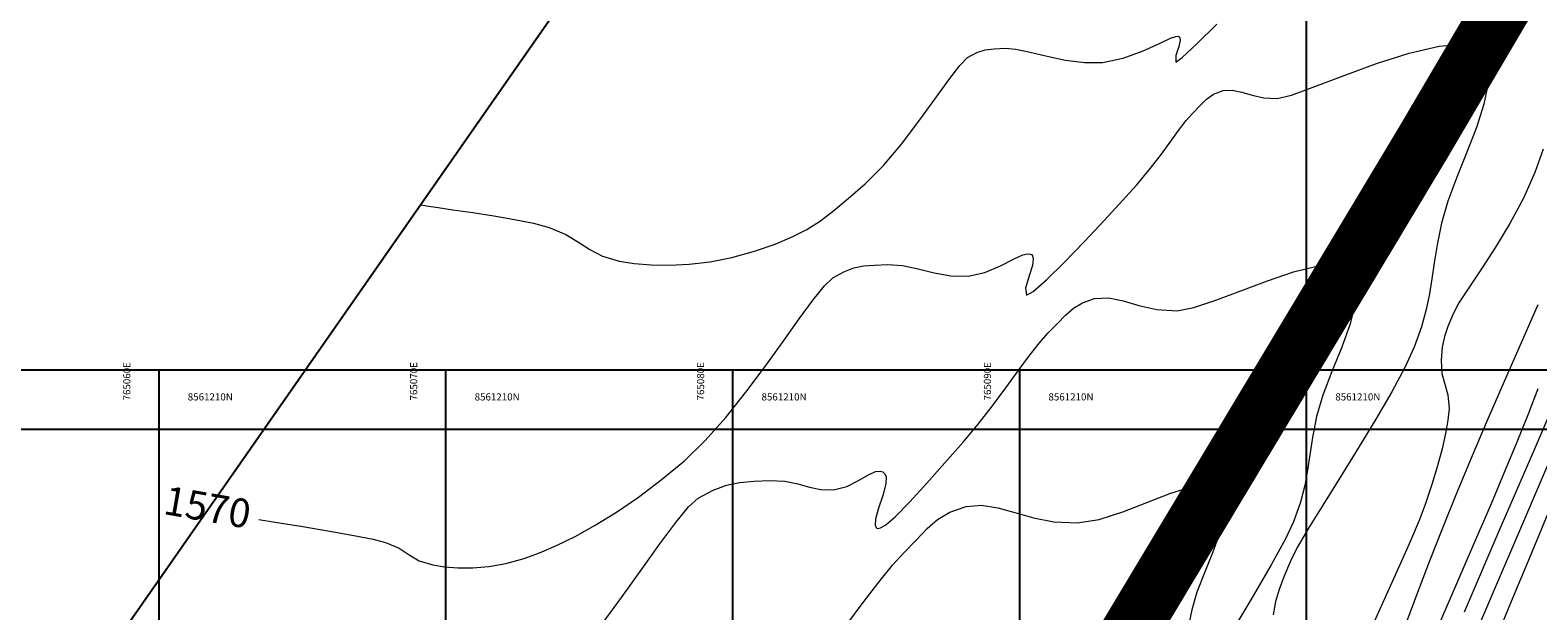
# Model space of a CAD drawing. Units: metres. Extents: x 755538 to 1533944, y 8560167 to 17122680.
# Drawn here: x 765056 to 765108, y 8561204 to 8561224 of the extents above; entities that cross this region are included whole.
import ezdxf

# ---------------------------------------------------------------- set-up
doc = ezdxf.new("R2010")
doc.units = ezdxf.units.M
doc.header["$LTSCALE"] = 12.7
doc.header["$MEASUREMENT"] = 0
for name, color, linetype in [('A-Sombras Rellenos', 253, 'Continuous'), ('COORD_LIN', 8, 'Continuous'), ('CUADRICULA', 9, 'Continuous'), ('SRF-BDR', 7, 'Continuous')]:
    doc.layers.add(name, color=color, linetype=linetype)
for name, color, linetype, lineweight in [('CONT-MJR', 84, 'Continuous', 9), ('CONT-MNR', 42, 'Continuous', 9), ('eje de rio', 150, 'Continuous', 30)]:
    doc.layers.add(name, color=color, linetype=linetype, lineweight=lineweight)
doc.styles.add('ARIAL', font='ARIAL.TTF', dxfattribs={"height": 0.25})

msp = doc.modelspace()

# ---------------------------------------------------------------- linework, layer by layer
at = {"layer": 'A-Sombras Rellenos'}
msp.add_lwpolyline([(764920.2389, 8561212.0666), (765176.7046, 8561212.0666), (765176.7046, 8560990.2444), (764920.2389, 8560990.2444)], close=True, dxfattribs=at)
at = {"layer": 'CONT-MJR'}
for p, q in [((765103.5761, 8561223.1027, 1570), (765104.6241, 8561223.3442, 1570)), ((765104.6241, 8561223.3442, 1570), (765105.3294, 8561223.3999, 1570)), ((765105.3294, 8561223.3999, 1570), (765105.7472, 8561223.3368, 1570)), ((765105.7472, 8561223.3368, 1570), (765105.9606, 8561223.236, 1570)), ((765105.9606, 8561223.236, 1570), (765106.0454, 8561223.1662, 1570)), ((765106.0454, 8561223.1662, 1570), (765106.117, 8561223.0859, 1570)), ((765101.307, 8561222.3247, 1570), (765102.4369, 8561222.7384, 1570)), ((765102.4369, 8561222.7384, 1570), (765103.5761, 8561223.1027, 1570)), ((765106.117, 8561223.0859, 1570), (765106.2284, 8561222.9037, 1570)), ((765106.2284, 8561222.9037, 1570), (765106.3222, 8561222.5807, 1570)), ((765106.3222, 8561222.5807, 1570), (765106.3284, 8561222.0698, 1570)), ((765100.2866, 8561221.9349, 1570), (765101.307, 8561222.3247, 1570)), ((765106.3284, 8561222.0698, 1570), (765106.1831, 8561221.3288, 1570)), ((765096.5131, 8561221.5041, 1570), (765096.7565, 8561221.675, 1570)), ((765096.7565, 8561221.675, 1570), (765097.0871, 8561221.7978, 1570)), ((765097.0871, 8561221.7978, 1570), (765097.4065, 8561221.8167, 1570)), ((765097.4065, 8561221.8167, 1570), (765097.7404, 8561221.7475, 1570)), ((765097.7404, 8561221.7475, 1570), (765098.1035, 8561221.6411, 1570)), ((765098.1035, 8561221.6411, 1570), (765098.5103, 8561221.5481, 1570)), ((765098.5103, 8561221.5481, 1570), (765098.9755, 8561221.5196, 1570)), ((765098.9755, 8561221.5196, 1570), (765099.476, 8561221.6421, 1570)), ((765099.476, 8561221.6421, 1570), (765100.2866, 8561221.9349, 1570)), ((765095.7972, 8561220.7506, 1570), (765096.0218, 8561221.0039, 1570)), ((765096.0218, 8561221.0039, 1570), (765096.2903, 8561221.2817, 1570)), ((765096.2903, 8561221.2817, 1570), (765096.5131, 8561221.5041, 1570)), ((765106.1831, 8561221.3288, 1570), (765105.9168, 8561220.5087, 1570)), ((765095.5386, 8561220.4106, 1570), (765095.7972, 8561220.7506, 1570)), ((765105.9168, 8561220.5087, 1570), (765105.5823, 8561219.6465, 1570)), ((765094.9029, 8561219.5374, 1570), (765095.2419, 8561220.0006, 1570)), ((765095.2419, 8561220.0006, 1570), (765095.5386, 8561220.4106, 1570)), ((765094.5174, 8561219.0379, 1570), (765094.9029, 8561219.5374, 1570)), ((765105.5823, 8561219.6465, 1570), (765105.2324, 8561218.7791, 1570)), ((765094.0812, 8561218.5189, 1570), (765094.5174, 8561219.0379, 1570)), ((765093.5883, 8561217.9702, 1570), (765094.0812, 8561218.5189, 1570)), ((765105.2324, 8561218.7791, 1570), (765104.9198, 8561217.9437, 1570)), ((765092.9529, 8561217.2785, 1570), (765093.5883, 8561217.9702, 1570)), ((765104.9198, 8561217.9437, 1570), (765104.6972, 8561217.1772, 1570)), ((765092.2489, 8561216.5294, 1570), (765092.9529, 8561217.2785, 1570)), ((765104.6972, 8561217.1772, 1570), (765104.5473, 8561216.4283, 1570)), ((765091.5506, 8561215.8083, 1570), (765092.2489, 8561216.5294, 1570)), ((765104.5473, 8561216.4283, 1570), (765104.4457, 8561215.7972, 1570)), ((765089.3356, 8561215.6951, 1570), (765089.8079, 8561215.935, 1570)), ((765089.8079, 8561215.935, 1570), (765090.1121, 8561216.0728, 1570)), ((765090.1121, 8561216.0728, 1570), (765090.287, 8561216.1146, 1570)), ((765090.287, 8561216.1146, 1570), (765090.3746, 8561216.1023, 1570)), ((765090.3746, 8561216.1023, 1570), (765090.409, 8561216.082, 1570)), ((765090.409, 8561216.082, 1570), (765090.4412, 8561216.0439, 1570)), ((765090.4412, 8561216.0439, 1570), (765090.4694, 8561215.9338, 1570)), ((765090.4694, 8561215.9338, 1570), (765090.4418, 8561215.7048, 1570)), ((765090.932, 8561215.2009, 1570), (765091.5506, 8561215.8083, 1570)), ((765104.4457, 8561215.7972, 1570), (765104.3662, 8561215.2393, 1570)), ((765083.1983, 8561214.9993, 1570), (765083.4885, 8561215.2723, 1570)), ((765083.4885, 8561215.2723, 1570), (765083.8721, 8561215.4869, 1570)), ((765083.8721, 8561215.4869, 1570), (765084.2137, 8561215.6167, 1570)), ((765084.2137, 8561215.6167, 1570), (765084.5538, 8561215.6861, 1570)), ((765084.5538, 8561215.6861, 1570), (765084.9329, 8561215.7196, 1570)), ((765084.9329, 8561215.7196, 1570), (765085.3915, 8561215.7418, 1570)), ((765085.3915, 8561215.7418, 1570), (765085.9147, 8561215.7059, 1570)), ((765085.9147, 8561215.7059, 1570), (765086.4592, 8561215.588, 1570)), ((765086.4592, 8561215.588, 1570), (765087.0229, 8561215.4469, 1570)), ((765087.0229, 8561215.4469, 1570), (765087.6035, 8561215.3412, 1570)), ((765087.6035, 8561215.3412, 1570), (765088.1989, 8561215.3297, 1570)), ((765088.1989, 8561215.3297, 1570), (765088.7892, 8561215.4635, 1570)), ((765088.7892, 8561215.4635, 1570), (765089.3356, 8561215.6951, 1570)), ((765090.3315, 8561215.3385, 1570), (765090.1987, 8561214.908, 1570)), ((765090.4418, 8561215.7048, 1570), (765090.3315, 8561215.3385, 1570)), ((765104.3662, 8561215.2393, 1570), (765104.2829, 8561214.7103, 1570)), ((765082.8023, 8561214.5066, 1570), (765083.1983, 8561214.9993, 1570)), ((765090.1987, 8561214.908, 1570), (765090.2307, 8561214.6699, 1570)), ((765090.2307, 8561214.6699, 1570), (765090.4673, 8561214.7929, 1570)), ((765090.4673, 8561214.7929, 1570), (765090.932, 8561215.2009, 1570)), ((765104.2829, 8561214.7103, 1570), (765104.1695, 8561214.1656, 1570)), ((765082.3153, 8561213.8418, 1570), (765082.8023, 8561214.5066, 1570)), ((765081.7521, 8561213.0524, 1570), (765082.3153, 8561213.8418, 1570)), ((765104.1695, 8561214.1656, 1570), (765104.0001, 8561213.561, 1570)), ((765104.0001, 8561213.561, 1570), (765103.7485, 8561212.852, 1570)), ((765081.1275, 8561212.1859, 1570), (765081.7521, 8561213.0524, 1570)), ((765103.7485, 8561212.852, 1570), (765103.4294, 8561212.1536, 1570)), ((765080.4563, 8561211.2899, 1570), (765081.1275, 8561212.1859, 1570)), ((765103.4294, 8561212.1536, 1570), (765102.9696, 8561211.3007, 1570)), ((765079.7533, 8561210.4118, 1570), (765080.4563, 8561211.2899, 1570)), ((765102.9696, 8561211.3007, 1570), (765102.4122, 8561210.3457, 1570)), ((765079.0334, 8561209.5991, 1570), (765079.7533, 8561210.4118, 1570)), ((765102.4122, 8561210.3457, 1570), (765101.8005, 8561209.341, 1570)), ((765078.3113, 8561208.8995, 1570), (765079.0334, 8561209.5991, 1570)), ((765101.8005, 8561209.341, 1570), (765101.1775, 8561208.3389, 1570)), ((765108.6855, 8561209.4178, 1575), (765107.5246, 8561206.7044, 1575)), ((765077.5066, 8561208.2302, 1570), (765078.3113, 8561208.8995, 1570)), ((765076.7145, 8561207.6329, 1570), (765077.5066, 8561208.2302, 1570)), ((765101.1775, 8561208.3389, 1570), (765100.5864, 8561207.3919, 1570)), ((765075.9439, 8561207.1066, 1570), (765076.7145, 8561207.6329, 1570)), ((765100.5864, 8561207.3919, 1570), (765100.0704, 8561206.5524, 1570)), ((765063.4745, 8561206.8556, 1570), (765064.0429, 8561206.7638, 1570)), ((765075.2039, 8561206.65, 1570), (765075.9439, 8561207.1066, 1570)), ((765064.0429, 8561206.7638, 1570), (765065.0124, 8561206.6051, 1570)), ((765065.0124, 8561206.6051, 1570), (765065.953, 8561206.4464, 1570)), ((765065.953, 8561206.4464, 1570), (765066.794, 8561206.2961, 1570)), ((765066.794, 8561206.2961, 1570), (765067.4651, 8561206.1629, 1570)), ((765074.5033, 8561206.2618, 1570), (765075.2039, 8561206.65, 1570)), ((765100.0704, 8561206.5524, 1570), (765099.6725, 8561205.8727, 1570)), ((765107.5246, 8561206.7044, 1575), (765106.4349, 8561204.152, 1575)), ((765067.4651, 8561206.1629, 1570), (765067.8957, 8561206.0553, 1570)), ((765067.8957, 8561206.0553, 1570), (765068.3675, 8561205.8492, 1570)), ((765068.3675, 8561205.8492, 1570), (765068.7174, 8561205.624, 1570)), ((765073.2565, 8561205.6865, 1570), (765073.8512, 8561205.9411, 1570)), ((765073.8512, 8561205.9411, 1570), (765074.5033, 8561206.2618, 1570)), ((765099.6725, 8561205.8727, 1570), (765099.436, 8561205.4052, 1570)), ((765068.7174, 8561205.624, 1570), (765069.0683, 8561205.4175, 1570)), ((765069.0683, 8561205.4175, 1570), (765069.5429, 8561205.2674, 1570)), ((765069.5429, 8561205.2674, 1570), (765069.9551, 8561205.2046, 1570)), ((765071.4901, 8561205.2184, 1570), (765072.09, 8561205.324, 1570)), ((765072.09, 8561205.324, 1570), (765072.7281, 8561205.497, 1570)), ((765072.7281, 8561205.497, 1570), (765073.2565, 8561205.6865, 1570)), ((765099.436, 8561205.4052, 1570), (765099.2112, 8561204.8596, 1570)), ((765069.9551, 8561205.2046, 1570), (765070.4193, 8561205.1688, 1570)), ((765070.4193, 8561205.1688, 1570), (765070.9321, 8561205.17, 1570)), ((765070.9321, 8561205.17, 1570), (765071.4901, 8561205.2184, 1570)), ((765099.2112, 8561204.8596, 1570), (765099.0415, 8561204.4129, 1570)), ((765099.0415, 8561204.4129, 1570), (765098.9201, 8561203.9938, 1570)), ((765098.9201, 8561203.9938, 1570), (765098.8402, 8561203.5308, 1570)), ((765106.4349, 8561204.152, 1575), (765105.4458, 8561201.8296, 1575))]:
    msp.add_line(p, q, dxfattribs=at)
at = {"layer": 'CONT-MNR'}
for p, q in [((765095.2552, 8561223.6209, 1571), (765095.4459, 8561223.6879, 1571)), ((765095.4459, 8561223.6879, 1571), (765095.5266, 8561223.6936, 1571)), ((765095.5266, 8561223.6936, 1571), (765095.5516, 8561223.6825, 1571)), ((765095.5516, 8561223.6825, 1571), (765095.577, 8561223.6487, 1571)), ((765095.577, 8561223.6487, 1571), (765095.589, 8561223.545, 1571)), ((765096.1719, 8561223.4233, 1571), (765096.8726, 8561224.1129, 1571)), ((765088.1832, 8561222.9478, 1571), (765088.5086, 8561223.1232, 1571)), ((765088.5086, 8561223.1232, 1571), (765088.7997, 8561223.2137, 1571)), ((765088.7997, 8561223.2137, 1571), (765089.111, 8561223.2523, 1571)), ((765089.111, 8561223.2523, 1571), (765089.4972, 8561223.272, 1571)), ((765089.4972, 8561223.272, 1571), (765089.8685, 8561223.2374, 1571)), ((765089.8685, 8561223.2374, 1571), (765090.3682, 8561223.1311, 1571)), ((765090.3682, 8561223.1311, 1571), (765090.9578, 8561222.9925, 1571)), ((765093.6113, 8561222.9245, 1571), (765094.2993, 8561223.1806, 1571)), ((765094.2993, 8561223.1806, 1571), (765094.8907, 8561223.4527, 1571)), ((765094.8907, 8561223.4527, 1571), (765095.2552, 8561223.6209, 1571)), ((765095.5412, 8561223.3307, 1571), (765095.4403, 8561223.0226, 1571)), ((765095.589, 8561223.545, 1571), (765095.5412, 8561223.3307, 1571)), ((765095.6641, 8561222.9504, 1571), (765096.1719, 8561223.4233, 1571)), ((765087.5243, 8561222.1693, 1571), (765087.9117, 8561222.6762, 1571)), ((765087.9117, 8561222.6762, 1571), (765088.1832, 8561222.9478, 1571)), ((765090.9578, 8561222.9925, 1571), (765091.5993, 8561222.8608, 1571)), ((765091.5993, 8561222.8608, 1571), (765092.2543, 8561222.7751, 1571)), ((765092.2543, 8561222.7751, 1571), (765092.8848, 8561222.7747, 1571)), ((765092.8848, 8561222.7747, 1571), (765093.6113, 8561222.9245, 1571)), ((765095.4403, 8561223.0226, 1571), (765095.4388, 8561222.7894, 1571)), ((765095.4388, 8561222.7894, 1571), (765095.6641, 8561222.9504, 1571)), ((765087.0426, 8561221.4969, 1571), (765087.5243, 8561222.1693, 1571)), ((765086.4884, 8561220.7288, 1571), (765087.0426, 8561221.4969, 1571)), ((765085.8835, 8561219.9347, 1571), (765086.4884, 8561220.7288, 1571)), ((765085.2495, 8561219.1843, 1571), (765085.8835, 8561219.9347, 1571)), ((765108.2466, 8561219.7542, 1571), (765107.9571, 8561218.9382, 1571)), ((765084.6083, 8561218.5474, 1571), (765085.2495, 8561219.1843, 1571)), ((765107.9571, 8561218.9382, 1571), (765107.5592, 8561218.0453, 1571)), ((765084.0237, 8561218.0393, 1571), (765084.6083, 8561218.5474, 1571)), ((765083.518, 8561217.6172, 1571), (765084.0237, 8561218.0393, 1571)), ((765107.5592, 8561218.0453, 1571), (765107.0875, 8561217.1709, 1571)), ((765069.1091, 8561217.8164, 1571), (765069.1978, 8561217.8012, 1571)), ((765069.1978, 8561217.8012, 1571), (765069.394, 8561217.7695, 1571)), ((765069.394, 8561217.7695, 1571), (765069.7294, 8561217.719, 1571)), ((765069.7294, 8561217.719, 1571), (765070.2379, 8561217.646, 1571)), ((765070.2379, 8561217.646, 1571), (765070.9397, 8561217.5451, 1571)), ((765070.9397, 8561217.5451, 1571), (765071.6724, 8561217.4331, 1571)), ((765071.6724, 8561217.4331, 1571), (765072.3906, 8561217.3093, 1571)), ((765083.0506, 8561217.2641, 1571), (765083.518, 8561217.6172, 1571)), ((765072.3906, 8561217.3093, 1571), (765073.0489, 8561217.1732, 1571)), ((765073.0489, 8561217.1732, 1571), (765073.6018, 8561217.0243, 1571)), ((765073.6018, 8561217.0243, 1571), (765074.1806, 8561216.7843, 1571)), ((765082.0686, 8561216.6961, 1571), (765082.581, 8561216.9627, 1571)), ((765082.581, 8561216.9627, 1571), (765083.0506, 8561217.2641, 1571)), ((765107.0875, 8561217.1709, 1571), (765106.5844, 8561216.3418, 1571)), ((765074.1806, 8561216.7843, 1571), (765074.6207, 8561216.5191, 1571)), ((765074.6207, 8561216.5191, 1571), (765075.0152, 8561216.2573, 1571)), ((765080.7532, 8561216.198, 1571), (765081.4729, 8561216.4469, 1571)), ((765081.4729, 8561216.4469, 1571), (765082.0686, 8561216.6961, 1571)), ((765106.5844, 8561216.3418, 1571), (765106.0925, 8561215.5852, 1571)), ((765075.0152, 8561216.2573, 1571), (765075.4571, 8561216.0275, 1571)), ((765075.4571, 8561216.0275, 1571), (765076.0396, 8561215.8583, 1571)), ((765076.0396, 8561215.8583, 1571), (765076.5621, 8561215.778, 1571)), ((765076.5621, 8561215.778, 1571), (765077.1478, 8561215.7274, 1571)), ((765077.7889, 8561215.7145, 1571), (765078.4778, 8561215.7471, 1571)), ((765078.4778, 8561215.7471, 1571), (765079.2066, 8561215.8333, 1571)), ((765079.2066, 8561215.8333, 1571), (765079.9676, 8561215.9809, 1571)), ((765079.9676, 8561215.9809, 1571), (765080.7532, 8561216.198, 1571)), ((765077.1478, 8561215.7274, 1571), (765077.7889, 8561215.7145, 1571)), ((765098.6367, 8561215.1704, 1569), (765099.5416, 8561215.4772, 1569)), ((765099.5416, 8561215.4772, 1569), (765100.3625, 8561215.6794, 1569)), ((765100.3625, 8561215.6794, 1569), (765100.9147, 8561215.7248, 1569)), ((765100.9147, 8561215.7248, 1569), (765101.246, 8561215.6702, 1569)), ((765101.246, 8561215.6702, 1569), (765101.4196, 8561215.5843, 1569)), ((765101.4196, 8561215.5843, 1569), (765101.4906, 8561215.525, 1569)), ((765101.4906, 8561215.525, 1569), (765101.5593, 8561215.4465, 1569)), ((765101.5593, 8561215.4465, 1569), (765101.6617, 8561215.2658, 1569)), ((765101.6617, 8561215.2658, 1569), (765101.7359, 8561214.9409, 1569)), ((765106.0925, 8561215.5852, 1571), (765105.6542, 8561214.9278, 1571)), ((765096.8369, 8561214.4891, 1569), (765097.7133, 8561214.8206, 1569)), ((765097.7133, 8561214.8206, 1569), (765098.6367, 8561215.1704, 1569)), ((765101.7359, 8561214.9409, 1569), (765101.7087, 8561214.4228, 1569)), ((765105.6542, 8561214.9278, 1571), (765105.312, 8561214.3969, 1571)), ((765091.5989, 8561213.9772, 1569), (765091.8718, 8561214.2164, 1569)), ((765091.8718, 8561214.2164, 1569), (765092.1909, 8561214.4066, 1569)), ((765092.1909, 8561214.4066, 1569), (765092.6078, 8561214.5507, 1569)), ((765092.6078, 8561214.5507, 1569), (765093.0947, 8561214.5796, 1569)), ((765093.0947, 8561214.5796, 1569), (765093.6038, 8561214.4741, 1569)), ((765093.6038, 8561214.4741, 1569), (765094.1573, 8561214.3118, 1569)), ((765094.1573, 8561214.3118, 1569), (765094.7774, 8561214.1701, 1569)), ((765095.4865, 8561214.1266, 1569), (765096.0728, 8561214.2373, 1569)), ((765096.0728, 8561214.2373, 1569), (765096.8369, 8561214.4891, 1569)), ((765101.7087, 8561214.4228, 1569), (765101.5205, 8561213.6725, 1569)), ((765105.312, 8561214.3969, 1571), (765105.1084, 8561214.0192, 1571)), ((765108.065, 8561214.3273, 1572), (765107.4808, 8561213.012, 1572)), ((765090.9839, 8561213.3406, 1569), (765091.3202, 8561213.6861, 1569)), ((765091.3202, 8561213.6861, 1569), (765091.5989, 8561213.9772, 1569)), ((765094.7774, 8561214.1701, 1569), (765095.4865, 8561214.1266, 1569)), ((765101.5205, 8561213.6725, 1569), (765101.2232, 8561212.8521, 1569)), ((765105.1084, 8561214.0192, 1571), (765104.9287, 8561213.5807, 1571)), ((765090.6848, 8561213.0085, 1569), (765090.9839, 8561213.3406, 1569)), ((765104.804, 8561213.226, 1571), (765104.7257, 8561212.8628, 1571)), ((765104.9287, 8561213.5807, 1571), (765104.804, 8561213.226, 1571)), ((765090.3369, 8561212.5636, 1569), (765090.6848, 8561213.0085, 1569)), ((765101.2232, 8561212.8521, 1569), (765100.8837, 8561212.0084, 1569)), ((765104.7257, 8561212.8628, 1571), (765104.685, 8561212.399, 1571)), ((765107.4808, 8561213.012, 1572), (765106.8853, 8561211.6591, 1572)), ((765089.9447, 8561212.0318, 1569), (765090.3369, 8561212.5636, 1569)), ((765104.685, 8561212.399, 1571), (765104.7188, 8561211.9341, 1571)), ((765089.5128, 8561211.4389, 1569), (765089.9447, 8561212.0318, 1569)), ((765100.8837, 8561212.0084, 1569), (765100.5689, 8561211.1883, 1569)), ((765104.7188, 8561211.9341, 1571), (765104.8231, 8561211.5641, 1571)), ((765104.8231, 8561211.5641, 1571), (765104.9281, 8561211.1916, 1571)), ((765106.8853, 8561211.6591, 1572), (765106.2967, 8561210.305, 1572)), ((765109.1298, 8561212.0636, 1574), (765107.9288, 8561209.2825, 1574)), ((765089.0459, 8561210.8107, 1569), (765089.5128, 8561211.4389, 1569)), ((765100.5689, 8561211.1883, 1569), (765100.3456, 8561210.4389, 1569)), ((765104.9281, 8561211.1916, 1571), (765104.964, 8561210.7192, 1571)), ((765108.0634, 8561211.4083, 1573), (765107.7195, 8561210.5196, 1573)), ((765088.5487, 8561210.1733, 1569), (765089.0459, 8561210.8107, 1569)), ((765104.964, 8561210.7192, 1571), (765104.9263, 8561210.3152, 1571)), ((765107.7195, 8561210.5196, 1573), (765107.3081, 8561209.4909, 1573)), ((765088.0257, 8561209.5523, 1569), (765088.5487, 8561210.1733, 1569)), ((765100.3456, 8561210.4389, 1569), (765100.2017, 8561209.7077, 1569)), ((765104.9263, 8561210.3152, 1571), (765104.8446, 8561209.8451, 1571)), ((765106.2967, 8561210.305, 1572), (765105.7336, 8561208.9858, 1572)), ((765087.392, 8561208.83, 1569), (765088.0257, 8561209.5523, 1569)), ((765100.2017, 8561209.7077, 1569), (765100.1085, 8561209.1039, 1569)), ((765104.8446, 8561209.8451, 1571), (765104.7215, 8561209.3129, 1571)), ((765107.3081, 8561209.4909, 1573), (765106.9486, 8561208.626, 1573)), ((765100.1085, 8561209.1039, 1569), (765100.0309, 8561208.5678, 1569)), ((765104.7215, 8561209.3129, 1571), (765104.5601, 8561208.7223, 1571)), ((765105.7336, 8561208.9858, 1572), (765105.214, 8561207.7378, 1572)), ((765107.9288, 8561209.2825, 1574), (765106.7049, 8561206.4466, 1574)), ((765084.3769, 8561208.2055, 1569), (765084.7326, 8561208.4113, 1569)), ((765084.7326, 8561208.4113, 1569), (765084.976, 8561208.5189, 1569)), ((765084.976, 8561208.5189, 1569), (765085.1328, 8561208.5373, 1569)), ((765085.1328, 8561208.5373, 1569), (765085.2245, 8561208.5094, 1569)), ((765085.2245, 8561208.5094, 1569), (765085.2664, 8561208.4814, 1569)), ((765085.2664, 8561208.4814, 1569), (765085.3012, 8561208.4427, 1569)), ((765085.3012, 8561208.4427, 1569), (765085.339, 8561208.3337, 1569)), ((765086.7623, 8561208.1137, 1569), (765087.392, 8561208.83, 1569)), ((765100.0309, 8561208.5678, 1569), (765099.9338, 8561208.0393, 1569)), ((765104.5601, 8561208.7223, 1571), (765104.3631, 8561208.0769, 1571)), ((765106.9486, 8561208.626, 1573), (765106.4286, 8561207.4023, 1573)), ((765078.7938, 8561207.5967, 1569), (765079.3093, 8561207.8784, 1569)), ((765079.3093, 8561207.8784, 1569), (765079.783, 8561208.0496, 1569)), ((765079.783, 8561208.0496, 1569), (765080.2482, 8561208.1415, 1569)), ((765080.2482, 8561208.1415, 1569), (765080.738, 8561208.1851, 1569)), ((765080.738, 8561208.1851, 1569), (765081.2858, 8561208.2116, 1569)), ((765081.2858, 8561208.2116, 1569), (765081.8172, 8561208.1887, 1569)), ((765081.8172, 8561208.1887, 1569), (765082.2637, 8561208.0959, 1569)), ((765082.2637, 8561208.0959, 1569), (765082.6673, 8561207.9818, 1569)), ((765082.6673, 8561207.9818, 1569), (765083.0698, 8561207.8952, 1569)), ((765083.0698, 8561207.8952, 1569), (765083.513, 8561207.8846, 1569)), ((765083.513, 8561207.8846, 1569), (765083.9687, 8561208.0011, 1569)), ((765083.9687, 8561208.0011, 1569), (765084.3769, 8561208.2055, 1569)), ((765085.3305, 8561208.1067, 1569), (765085.2365, 8561207.7268, 1569)), ((765085.339, 8561208.3337, 1569), (765085.3305, 8561208.1067, 1569)), ((765086.1737, 8561207.4655, 1569), (765086.7623, 8561208.1137, 1569)), ((765095.2273, 8561207.7525, 1568), (765095.9408, 8561207.9797, 1568)), ((765095.9408, 8561207.9797, 1568), (765096.4211, 8561208.0507, 1568)), ((765096.4211, 8561208.0507, 1568), (765096.7131, 8561208.0145, 1568)), ((765096.7131, 8561208.0145, 1568), (765096.8698, 8561207.9388, 1568)), ((765096.8698, 8561207.9388, 1568), (765096.9357, 8561207.8837, 1568)), ((765096.9357, 8561207.8837, 1568), (765096.9922, 8561207.8192, 1568)), ((765099.9338, 8561208.0393, 1569), (765099.7818, 8561207.4586, 1569)), ((765104.3631, 8561208.0769, 1571), (765104.1336, 8561207.3805, 1571)), ((765078.4584, 8561207.2889, 1569), (765078.7938, 8561207.5967, 1569)), ((765085.2365, 8561207.7268, 1569), (765085.0707, 8561207.2169, 1569)), ((765085.6629, 8561206.9475, 1569), (765086.1737, 8561207.4655, 1569)), ((765088.1286, 8561207.3036, 1568), (765088.6726, 8561207.3513, 1568)), ((765088.6726, 8561207.3513, 1568), (765089.2339, 8561207.2615, 1568)), ((765093.5963, 8561207.1171, 1568), (765094.4306, 8561207.4403, 1568)), ((765094.4306, 8561207.4403, 1568), (765095.2273, 8561207.7525, 1568)), ((765096.9922, 8561207.8192, 1568), (765097.0765, 8561207.6706, 1568)), ((765097.0765, 8561207.6706, 1568), (765097.1374, 8561207.4034, 1568)), ((765097.1374, 8561207.4034, 1568), (765097.1151, 8561206.9772, 1568)), ((765099.7818, 8561207.4586, 1569), (765099.5399, 8561206.7657, 1569)), ((765104.1336, 8561207.3805, 1571), (765103.9223, 8561206.8204, 1571)), ((765105.214, 8561207.7378, 1572), (765104.7343, 8561206.5478, 1572)), ((765106.4286, 8561207.4023, 1573), (765105.7728, 8561205.8751, 1573)), ((765078.0092, 8561206.7431, 1569), (765078.4584, 8561207.2889, 1569)), ((765084.9724, 8561206.8582, 1569), (765084.958, 8561206.6594, 1569)), ((765085.0707, 8561207.2169, 1569), (765084.9724, 8561206.8582, 1569)), ((765085.3352, 8561206.6686, 1569), (765085.6629, 8561206.9475, 1569)), ((765086.7725, 8561206.5328, 1568), (765087.1394, 8561206.8543, 1568)), ((765087.1394, 8561206.8543, 1568), (765087.5682, 8561207.11, 1568)), ((765087.5682, 8561207.11, 1568), (765088.1286, 8561207.3036, 1568)), ((765089.2339, 8561207.2615, 1568), (765089.8298, 8561207.0946, 1568)), ((765089.8298, 8561207.0946, 1568), (765090.4774, 8561206.9108, 1568)), ((765090.4774, 8561206.9108, 1568), (765091.1943, 8561206.7704, 1568)), ((765091.9975, 8561206.7336, 1568), (765092.77, 8561206.8569, 1568)), ((765092.77, 8561206.8569, 1568), (765093.5963, 8561207.1171, 1568)), ((765097.1151, 8561206.9772, 1568), (765096.9603, 8561206.3602, 1568)), ((765103.9223, 8561206.8204, 1571), (765103.624, 8561206.1119, 1571)), ((765108.4133, 8561207.062, 1576), (765107.7083, 8561205.3756, 1576)), ((765077.4603, 8561206.0047, 1569), (765078.0092, 8561206.7431, 1569)), ((765084.958, 8561206.6594, 1569), (765084.9907, 8561206.5751, 1569)), ((765084.9907, 8561206.5751, 1569), (765085.0226, 8561206.5504, 1569)), ((765085.0226, 8561206.5504, 1569), (765085.0575, 8561206.5414, 1569)), ((765085.0575, 8561206.5414, 1569), (765085.1489, 8561206.5592, 1569)), ((765085.1489, 8561206.5592, 1569), (765085.3352, 8561206.6686, 1569)), ((765086.398, 8561206.1416, 1568), (765086.7725, 8561206.5328, 1568)), ((765091.1943, 8561206.7704, 1568), (765091.9975, 8561206.7336, 1568)), ((765096.9603, 8561206.3602, 1568), (765096.7158, 8561205.6854, 1568)), ((765099.5399, 8561206.7657, 1569), (765099.2484, 8561206.1501, 1569)), ((765104.7343, 8561206.5478, 1572), (765104.275, 8561205.3753, 1572)), ((765106.7049, 8561206.4466, 1574), (765105.4884, 8561203.6251, 1574)), ((765076.8258, 8561205.1189, 1569), (765077.4603, 8561206.0047, 1569)), ((765085.946, 8561205.6772, 1568), (765086.398, 8561206.1416, 1568)), ((765099.2484, 8561206.1501, 1569), (765098.7644, 8561205.2705, 1569)), ((765103.624, 8561206.1119, 1571), (765103.2519, 8561205.272, 1571)), ((765105.7728, 8561205.8751, 1573), (765105.0061, 8561204.0995, 1573)), ((765085.0893, 8561204.6707, 1568), (765085.566, 8561205.2595, 1568)), ((765085.566, 8561205.2595, 1568), (765085.946, 8561205.6772, 1568)), ((765096.7158, 8561205.6854, 1568), (765096.4366, 8561204.9915, 1568)), ((765098.7644, 8561205.2705, 1569), (765098.1363, 8561204.1942, 1569)), ((765103.2519, 8561205.272, 1571), (765102.8195, 8561204.3173, 1571)), ((765104.275, 8561205.3753, 1572), (765103.8313, 8561204.2152, 1572)), ((765107.7083, 8561205.3756, 1576), (765107.1332, 8561203.9921, 1576)), ((765076.1199, 8561204.1312, 1569), (765076.8258, 8561205.1189, 1569)), ((765096.4366, 8561204.9915, 1568), (765096.1777, 8561204.317, 1568)), ((765084.5477, 8561203.965, 1568), (765085.0893, 8561204.6707, 1568)), ((765096.1777, 8561204.317, 1568), (765095.994, 8561203.7006, 1568)), ((765098.1363, 8561204.1942, 1569), (765097.4124, 8561202.9883, 1569)), ((765102.8195, 8561204.3173, 1571), (765102.3401, 8561203.2646, 1571)), ((765103.8313, 8561204.2152, 1572), (765103.3982, 8561203.0626, 1572)), ((765075.3567, 8561203.087, 1569), (765076.1199, 8561204.1312, 1569)), ((765083.9726, 8561203.1969, 1568), (765084.5477, 8561203.965, 1568)), ((765095.994, 8561203.7006, 1568), (765095.8756, 8561203.0992, 1568)), ((765105.0061, 8561204.0995, 1573), (765104.1531, 8561202.1305, 1573)), ((765107.1332, 8561203.9921, 1576), (765106.7114, 8561202.9687, 1576))]:
    msp.add_line(p, q, dxfattribs=at)
at = {"layer": 'COORD_LIN'}
msp.add_line((765100, 8560500), (765100, 8562050), dxfattribs=at)
at = {"layer": 'CUADRICULA'}
for p, q in [((764920.2389, 8561212.0666), (765176.7046, 8561212.0666)), ((765060, 8560990.2444), (765060, 8561212.0666)), ((765070, 8560990.2444), (765070, 8561212.0666)), ((765080, 8560990.2444), (765080, 8561212.0666)), ((765090, 8560990.2444), (765090, 8561212.0666)), ((765100, 8560990.2444), (765100, 8561212.0666)), ((764920.2389, 8561210), (765176.7046, 8561210))]:
    msp.add_line(p, q, dxfattribs=at)
at = {"layer": 'eje de rio', "color": 150, "const_width": 2}
msp.add_lwpolyline([(765176.1548, 8561359.8727), (765161.3364, 8561331.8131), (765147.7614, 8561308.9306), (765138.9478, 8561292.3686), (765130.929, 8561274.9872), (765128.5363, 8561269.495), (765112.06, 8561233.5823), (765104.0533, 8561219.9692), (765088.5784, 8561194.1847), (765080.9513, 8561181.0631), (765070.2164, 8561165.67), (765063.0436, 8561157.1078), (765060.635, 8561151.5498), (765059.6028, 8561144.7311), (765055.4083, 8561142.5525), (765051.894, 8561137.6162), (765049.0929, 8561130.6444), (765048.0208, 8561125.6933)], dxfattribs=at)
at = {"layer": 'SRF-BDR'}
msp.add_polyline3d([(765119.894, 8561297.015, 1580.85), (765088.358, 8561245.39, 1573.586), (765049.019, 8561189.038, 1568.301), (764995.136, 8561134.253, 1575.355), (764982.89, 8561129.642, 1576.267), (764959.89, 8561091.606, 1581.566), (764952.836, 8561071.017, 1578.962), (764951.498, 8561067.431, 1581.221), (764941.641, 8561061.94, 1582.632), (764936.906, 8561068.571, 1578.434), (764931.196, 8561085.929, 1579.126), (764924.328, 8561106.298, 1576.337), (764912.229, 8561124.424, 1575.247), (764909.623, 8561146.257, 1576.625), (764908.33, 8561159.99, 1576.723), (764901.862, 8561167.288, 1581.795), (764880.78, 8561202.768, 1583.672), (764829.632, 8561239.463, 1574.254), (764817.966, 8561244.395, 1573.649), (764805.639, 8561249.539, 1573.087), (764764.709, 8561262.044, 1574.657)], dxfattribs=at)

# ---------------------------------------------------------------- texts
at = {"layer": 'CONT-MJR', "insert": (765061.6655, 8561207.1538, 1570), "char_height": 1, "attachment_point": 5, "rotation": 350.10362}
msp.add_mtext('{1570}', dxfattribs=at)
at = {"layer": 'CUADRICULA', "style": 'ARIAL'}
for s, p in [('765060E', (765059, 8561211)), ('765070E', (765069, 8561211)), ('765080E', (765079, 8561211)), ('765090E', (765089, 8561211)), ('765100E', (765099, 8561211))]:
    msp.add_text(s, height=0.25, rotation=90, dxfattribs=at).set_placement(p)
for p in [(765061, 8561211), (765071, 8561211), (765081, 8561211), (765091, 8561211), (765101, 8561211)]:
    msp.add_text('8561210N', height=0.25, dxfattribs=at).set_placement(p)

doc.saveas('drawing.dxf')
